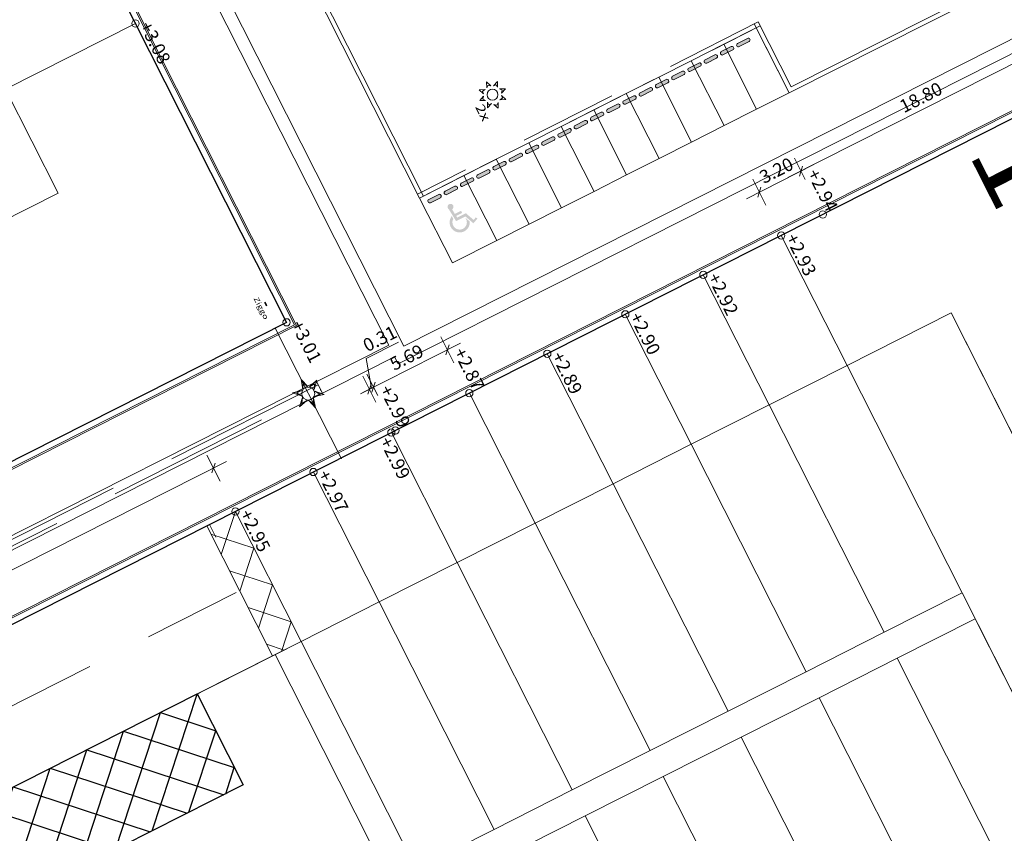
# Model space of a CAD drawing. Units: metres. Extents: x 129119 to 130004, y 484440 to 485433.
# Drawn here: x 129578 to 129645, y 484710 to 484766 of the extents above; entities that cross this region are included whole.
import ezdxf
from ezdxf.enums import TextEntityAlignment as Align

# ---------------------------------------------------------------- set-up
doc = ezdxf.new("R2010")
doc.units = ezdxf.units.M
doc.header["$MEASUREMENT"] = 0
doc.linetypes.add('DGN Style 2', pattern=[11.259986, 6.755992, -4.503994])
doc.linetypes.add('DGN Style 3', pattern=[15.763981, 11.259986, -4.503994])
doc.layers.get('DEFPOINTS').update_dxf_attribs({"lineweight": 0})
for name, color, linetype, lineweight in [('0402 parkeren onbebouwd terrein', 254, 'Continuous', 0), ('0508 anti-parkeerband', 40, 'Continuous', 0), ('0508 lijngoot', 7, 'Continuous', 0), ('0508 trottoirband 10 cm beton', 254, 'Continuous', 0), ('0508 trottoirband 30 cm beton', 7, 'Continuous', 0), ('0508 wegmarkering', 7, 'Continuous', 0), ('bebouwing mogelijke uitbouw', 7, 'Continuous', 0), ('bebouwing onderdoorgang', 7, 'Continuous', 0), ('Blok_collectief groot', 7, 'Continuous', 0), ('Blok_individueel', 7, 'Continuous', 0), ('Blok_individueel_tuin', 7, 'Continuous', 0), ('Blok_minicollectief_tuin', 7, 'Continuous', 0), ('Blok_sociaal wooncooperatief', 250, 'Continuous', 0), ('Blok_sociaal_tuin', 7, 'Continuous', 0), ('Blok_tender', 7, 'Continuous', 0), ('Blok_tender_tuin', 250, 'Continuous', 0), ('bouwblokken', 7, 'Continuous', 0), ('contour centrumeiland', 7, 'Continuous', 0), ('inrichting lantaarn var 2', 7, 'Continuous', 0), ('molgoot', 7, 'Continuous', 0), ('N-WE-KL-EL-TRAFORUIMTE-ZOEKGEBIED-S', 7, 'Continuous', 0), ('N14-WE-VH-PEIL_UITGIFTE-T18', 7, 'Continuous', 13), ('tekst Bloknummers', 7, 'Continuous', 0), ('X-XX-AL-M', 7, 'Continuous', 13), ('ziggo kasten', 7, 'Continuous', 0)]:
    doc.layers.add(name, color=color, linetype=linetype, lineweight=lineweight)
doc.layers.add('N10-WE-VH-PEIL_UITGIFTE_KNIKPUNT-T18', color=7, linetype='Continuous', lineweight=13, true_color=0xfe5f2a)
doc.layers.add('N14-WE-VH-PEIL_UITGIFTE_KNIKPUNT-T18', color=7, linetype='Continuous', lineweight=13, true_color=0xfe5f2a)
doc.styles.add('1000_05.0', font='Arial.ttf', dxfattribs={"width": 1.34, "height": 5})
doc.styles.add('500_02.5', font='Arial.ttf', dxfattribs={"width": 1.32, "height": 1.25})
doc.styles.add('50_03.5', font='Arial.ttf', dxfattribs={"width": 1.337143, "height": 0.175})
doc.styles.add('Style-NLCS-ISO', font='txt')

# ---------------------------------------------------------------- blocks, each defined once
blk = doc.blocks.new('symbool02')
at = {"layer": 'inrichting lantaarn var 2', "color": 1, "linetype": 'Continuous', "lineweight": 13, "flags": 128}
for points in [[(-0.0093, 0.0222), (-0.0001, 0.0545), (0.0092, 0.0221), (0, 0.04), (-0.0093, 0.0222)], [(-0.0239, 0.003), (-0.0472, 0.0272), (-0.0145, 0.019), (-0.0346, 0.02), (-0.0239, 0.003)], [(0.0146, 0.0191), (0.0472, 0.0273), (0.0238, 0.0031), (0.0346, 0.0199), (0.0146, 0.0191)], [(-0.0146, -0.0191), (-0.0472, -0.0273), (-0.0238, -0.0031), (-0.0346, -0.0199), (-0.0146, -0.0191)], [(0.0093, -0.0222), (0.0001, -0.0545), (-0.0092, -0.0221), (0, -0.04), (0.0093, -0.0222)], [(0.0239, -0.003), (0.0472, -0.0272), (0.0145, -0.019), (0.0346, -0.02), (0.0239, -0.003)]]:
    blk.add_lwpolyline(points, close=True, dxfattribs=at)
at = {"layer": 'inrichting lantaarn var 2', "color": 1, "linetype": 'Continuous', "lineweight": 13}
blk.add_circle((0, 0), 0.0225, dxfattribs=at)
blk = doc.blocks.new('symbool03')
at = {"layer": 'inrichting lantaarn var 2', "color": 6, "linetype": 'Continuous', "lineweight": 13, "flags": 128}
for points in [[(-0.0458, 0.0459), (-0.0209, 0.0356), (-0.0343, 0.0342), (-0.0354, 0.021), (-0.0458, 0.0459)], [(0.0001, 0.0648), (0.0104, 0.0399), (0, 0.0486), (-0.0103, 0.0399), (0.0001, 0.0648)], [(0.0459, 0.0458), (0.0356, 0.0209), (0.0342, 0.0343), (0.0209, 0.0354), (0.0459, 0.0458)], [(-0.0648, 0.0001), (-0.04, 0.0104), (-0.0487, 0), (-0.0399, -0.0103), (-0.0648, 0.0001)], [(0.0648, -0.0001), (0.04, -0.0104), (0.0487, 0), (0.0399, 0.0103), (0.0648, -0.0001)], [(-0.0497, -0.0461), (-0.0394, -0.0213), (-0.0383, -0.0348), (-0.0248, -0.0359), (-0.0497, -0.0461)], [(-0.0001, -0.0648), (-0.0104, -0.0399), (0, -0.0486), (0.0103, -0.0399), (-0.0001, -0.0648)], [(0.0458, -0.0459), (0.0209, -0.0356), (0.0343, -0.0342), (0.0354, -0.021), (0.0458, -0.0459)]]:
    blk.add_lwpolyline(points, close=True, dxfattribs=at)
at = {"layer": 'inrichting lantaarn var 2', "color": 6, "linetype": 'Continuous', "lineweight": 13}
blk.add_circle((0, 0), 0.025, dxfattribs=at)
blk = doc.blocks.new('Invalide_1')
at = {"layer": '0508 wegmarkering', "linetype": 'Continuous', "lineweight": 13}
for points in [[(-0.0121, 0.0121), (-0.0172, 0.076, -3.340369), (-0.0041, 0.0688), (-0.0022, 0.0445), (0.0295, 0.0445), (0.0295, 0.0333), (-0.0005, 0.0333), (-0.0005, 0.0248), (0.044, 0.0248), (0.062, -0.0189), (0.0766, -0.0129), (0.0802, -0.0215), (0.0541, -0.0323), (0.0358, 0.0121)], [(0.0428, -0.0174, -1.479977), (-0.0188, 0.0422), (-0.0188, 0.0273, 1.94639), (0.0319, 0.009)]]:
    blk.add_hatch(color=253, dxfattribs=at).paths.add_polyline_path(points)
blk = doc.blocks.new('*U175')
at = {"layer": 'ziggo kasten', "color": 190, "linetype": 'Continuous', "lineweight": 13}
blk.add_solid([(0.0206, 0.0364), (0.0342, 0.0096), (0.0314, 0.0418), (0.0449, 0.015)], dxfattribs=at)
at = {"layer": 'ziggo kasten', "color": 190, "linetype": 'Continuous', "lineweight": 13, "style": '50_03.5', "width": 1.337143}
blk.add_text('Ziggo', height=0.035, rotation=296.82126, dxfattribs=at).set_placement((-0.052, 0.064))
blk = doc.blocks.new('*U55')
at = {"color": 0, "linetype": 'ByBlock', "lineweight": -2}
blk.add_circle((0, 0), 0.5, dxfattribs=at)
blk = doc.blocks.new('*U57')
at = {"color": 0, "linetype": 'ByBlock', "lineweight": -2}
blk.add_circle((0, 0), 0.5, dxfattribs=at)
blk = doc.blocks.new('DIMENSION_1')
at = {"flags": 128}
for points in [[(129648.2, 484763.937), (129648.422, 484764.614)], [(129631.645, 484756.131), (129631.422, 484755.454)]]:
    blk.add_lwpolyline(points, dxfattribs=at)
at = {"layer": 'DEFPOINTS', "color": 1, "flags": 128}
for points in [[(129649.817, 484761.297), (129649.817, 484761.297)], [(129631.534, 484755.792), (129631.534, 484755.792)], [(129633.039, 484752.815), (129633.039, 484752.815)]]:
    blk.add_lwpolyline(points, dxfattribs=at)
at = {"layer": 'X-XX-AL-M', "flags": 128}
for points in [[(129648.611, 484763.683), (129647.86, 484765.168)], [(129649.203, 484764.726), (129630.641, 484755.341)], [(129631.83, 484755.207), (129631.082, 484756.685)]]:
    blk.add_lwpolyline(points, dxfattribs=at)
at = {"layer": 'X-XX-AL-M', "color": 1, "style": 'Style-NLCS-ISO'}
blk.add_text('18.80', height=0.9, rotation=26.82126, dxfattribs=at).set_placement((129638.194, 484760.561), align=Align.TOP_LEFT)
blk = doc.blocks.new('DIMENSION_38')
at = {"flags": 128}
for points in [[(129631.422, 484755.454), (129631.645, 484756.131)], [(129628.789, 484754.687), (129628.567, 484754.01)]]:
    blk.add_lwpolyline(points, dxfattribs=at)
at = {"layer": 'DEFPOINTS', "color": 1, "flags": 128}
for points in [[(129628.678, 484754.349), (129628.678, 484754.349)], [(129633.039, 484752.815), (129633.039, 484752.815)], [(129630.183, 484751.371), (129630.183, 484751.371)]]:
    blk.add_lwpolyline(points, dxfattribs=at)
at = {"layer": 'X-XX-AL-M', "flags": 128}
for points in [[(129632.426, 484756.244), (129627.786, 484753.897)], [(129631.83, 484755.207), (129631.082, 484756.685)], [(129629.129, 484753.456), (129628.227, 484755.241)]]:
    blk.add_lwpolyline(points, dxfattribs=at)
at = {"layer": 'X-XX-AL-M', "color": 1, "style": 'Style-NLCS-ISO'}
blk.add_text('3.20', height=0.9, rotation=26.82102, dxfattribs=at).set_placement((129628.578, 484755.699), align=Align.TOP_LEFT)
blk = doc.blocks.new('DIMENSION_39')
at = {"flags": 128}
for points in [[(129607.149, 484743.181), (129607.371, 484743.858)], [(129602.294, 484741.291), (129602.072, 484740.614)]]:
    blk.add_lwpolyline(points, dxfattribs=at)
at = {"layer": 'DEFPOINTS', "color": 1, "flags": 128}
for points in [[(129602.183, 484740.953), (129602.183, 484740.953)], [(129608.765, 484740.542), (129608.765, 484740.542)], [(129603.689, 484737.975), (129603.689, 484737.975)]]:
    blk.add_lwpolyline(points, dxfattribs=at)
at = {"layer": 'X-XX-AL-M', "flags": 128}
for points in [[(129608.152, 484743.971), (129601.291, 484740.501)], [(129607.711, 484742.627), (129606.809, 484744.412)], [(129602.475, 484740.375), (129601.732, 484741.845)]]:
    blk.add_lwpolyline(points, dxfattribs=at)
at = {"layer": 'X-XX-AL-M', "color": 1, "style": 'Style-NLCS-ISO'}
blk.add_text('5.69', height=0.9, rotation=26.82155, dxfattribs=at).set_placement((129603.194, 484742.864), align=Align.TOP_LEFT)
blk = doc.blocks.new('DIMENSION_40')
at = {"color": 1, "flags": 128}
for points in [[(129602.294, 484741.291), (129602.072, 484740.614)], [(129601.794, 484740.474), (129602.017, 484741.151)]]:
    blk.add_lwpolyline(points, dxfattribs=at)
at = {"layer": 'DEFPOINTS', "color": 1, "flags": 128}
for points in [[(129601.905, 484740.812), (129601.905, 484740.812)], [(129603.411, 484737.835), (129603.411, 484737.835)], [(129603.689, 484737.975), (129603.689, 484737.975)]]:
    blk.add_lwpolyline(points, dxfattribs=at)
at = {"layer": 'X-XX-AL-M', "flags": 128}
for points in [[(129601.682, 484742.912), (129603.913, 484744.04)], [(129602.044, 484740.882), (129601.682, 484742.912)], [(129602.357, 484739.92), (129601.454, 484741.705)], [(129602.475, 484740.375), (129601.732, 484741.845)], [(129601.905, 484740.812), (129601.456, 484740.585)], [(129602.183, 484740.953), (129602.633, 484741.18)]]:
    blk.add_lwpolyline(points, dxfattribs=at)
at = {"layer": 'X-XX-AL-M', "color": 1, "flags": 128}
blk.add_lwpolyline([(129602.183, 484740.953), (129601.905, 484740.812)], dxfattribs=at)
at = {"layer": 'X-XX-AL-M', "color": 1, "style": 'Style-NLCS-ISO'}
blk.add_text('0.31', height=0.9, rotation=26.82155, dxfattribs=at).set_placement((129601.35, 484744.145), align=Align.TOP_LEFT)
blk = doc.blocks.new('DIMENSION_41')
at = {"flags": 128}
for points in [[(129591.085, 484735.06), (129591.307, 484735.737)], [(129559.18, 484719.494), (129558.958, 484718.816)]]:
    blk.add_lwpolyline(points, dxfattribs=at)
at = {"layer": 'DEFPOINTS', "color": 1, "flags": 128}
for points in [[(129591.196, 484735.399), (129591.196, 484735.399)], [(129592.702, 484732.42), (129592.702, 484732.42)], [(129560.575, 484716.177), (129560.575, 484716.177)]]:
    blk.add_lwpolyline(points, dxfattribs=at)
at = {"layer": 'X-XX-AL-M', "flags": 128}
for points in [[(129558.177, 484718.704), (129592.088, 484735.85)], [(129591.647, 484734.506), (129590.745, 484736.291)], [(129559.371, 484718.557), (129558.618, 484720.047)]]:
    blk.add_lwpolyline(points, dxfattribs=at)
at = {"layer": 'X-XX-AL-M', "color": 1, "style": 'Style-NLCS-ISO'}
blk.add_text('36.00', height=0.9, rotation=26.82142, dxfattribs=at).set_placement((129573.324, 484727.763), align=Align.TOP_LEFT)

msp = doc.modelspace()

# ---------------------------------------------------------------- hatches: boundary and pattern name
at = {"layer": '0508 anti-parkeerband', "linetype": 'Continuous', "lineweight": 0}
for points in [[(129627.17951, 484764.55934), (129627.85775, 484764.90225, -0.41421356), (129628.01898, 484764.84931), (129628.02349, 484764.84038, -0.41421356), (129627.97055, 484764.67915), (129627.29231, 484764.33623, -0.41421356), (129627.13108, 484764.38918), (129627.12656, 484764.3981, -0.41421356)], [(129626.06399, 484763.99532), (129626.74222, 484764.33824, -0.41421356), (129626.90346, 484764.2853), (129626.90797, 484764.27637, -0.41421356), (129626.85503, 484764.11514), (129626.17679, 484763.77222, -0.41421356), (129626.01555, 484763.82517), (129626.01104, 484763.83409, -0.41421356)], [(129624.94846, 484763.43131), (129625.6267, 484763.77423, -0.41421356), (129625.78794, 484763.72129), (129625.79245, 484763.71236, -0.41421356), (129625.7395, 484763.55113), (129625.06126, 484763.20821, -0.41421356), (129624.90003, 484763.26115), (129624.89552, 484763.27008, -0.41421356)], [(129623.83294, 484762.8673), (129624.51118, 484763.21022, -0.41421356), (129624.67241, 484763.15728), (129624.67692, 484763.14835, -0.41421356), (129624.62398, 484762.98712), (129623.94574, 484762.6442, -0.41421356), (129623.78451, 484762.69714), (129623.77999, 484762.70607, -0.41421356)], [(129622.71742, 484762.30329), (129623.39565, 484762.64621, -0.41421356), (129623.55689, 484762.59327), (129623.5614, 484762.58434, -0.41421356), (129623.50846, 484762.42311), (129622.83022, 484762.08019, -0.41421356), (129622.66898, 484762.13313), (129622.66447, 484762.14206, -0.41421356)], [(129620.48637, 484761.17527), (129621.16461, 484761.51819, -0.41421356), (129621.32584, 484761.46524), (129621.33036, 484761.45632, -0.41421356), (129621.27741, 484761.29508), (129620.59917, 484760.95217, -0.41421356), (129620.43794, 484761.00511), (129620.43342, 484761.01403, -0.41421356)], [(129621.60189, 484761.73928), (129622.28013, 484762.0822, -0.41421356), (129622.44137, 484762.02925), (129622.44588, 484762.02033, -0.41421356), (129622.39293, 484761.85909), (129621.7147, 484761.51618, -0.41421356), (129621.55346, 484761.56912), (129621.54895, 484761.57805, -0.41421356)], [(129619.37085, 484760.61126), (129620.04908, 484760.95418, -0.41421356), (129620.21032, 484760.90123), (129620.21483, 484760.89231, -0.41421356), (129620.16189, 484760.73107), (129619.48365, 484760.38815, -0.41421356), (129619.32241, 484760.4411), (129619.3179, 484760.45002, -0.41421356)], [(129618.25532, 484760.04725), (129618.93356, 484760.39017, -0.41421356), (129619.0948, 484760.33722), (129619.09931, 484760.3283, -0.41421356), (129619.04636, 484760.16706), (129618.36813, 484759.82414, -0.41421356), (129618.20689, 484759.87709), (129618.20238, 484759.88601, -0.41421356)], [(129617.1398, 484759.48324), (129617.81804, 484759.82616, -0.41421356), (129617.97927, 484759.77321), (129617.98379, 484759.76429, -0.41421356), (129617.93084, 484759.60305), (129617.2526, 484759.26013, -0.41421356), (129617.09137, 484759.31308), (129617.08686, 484759.322, -0.41421356)], [(129616.02428, 484758.91923), (129616.70252, 484759.26214, -0.41421356), (129616.86375, 484759.2092), (129616.86826, 484759.20028, -0.41421356), (129616.81532, 484759.03904), (129616.13708, 484758.69612, -0.41421356), (129615.97584, 484758.74907), (129615.97133, 484758.75799, -0.41421356)], [(129613.79323, 484757.7912), (129614.47147, 484758.13412, -0.41421356), (129614.6327, 484758.08118), (129614.63722, 484758.07225, -0.41421356), (129614.58427, 484757.91102), (129613.90603, 484757.5681, -0.41421356), (129613.7448, 484757.62104), (129613.74029, 484757.62997, -0.41421356)], [(129614.90875, 484758.35521), (129615.58699, 484758.69813, -0.41421356), (129615.74823, 484758.64519), (129615.75274, 484758.63626, -0.41421356), (129615.69979, 484758.47503), (129615.02156, 484758.13211, -0.41421356), (129614.86032, 484758.18506), (129614.85581, 484758.19398, -0.41421356)], [(129612.67771, 484757.22719), (129613.35595, 484757.57011, -0.41421356), (129613.51718, 484757.51717), (129613.52169, 484757.50824, -0.41421356), (129613.46875, 484757.34701), (129612.79051, 484757.00409, -0.41421356), (129612.62928, 484757.05703), (129612.62476, 484757.06596, -0.41421356)], [(129611.56219, 484756.66318), (129612.24042, 484757.0061, -0.41421356), (129612.40166, 484756.95316), (129612.40617, 484756.94423, -0.41421356), (129612.35323, 484756.783), (129611.67499, 484756.44008, -0.41421356), (129611.51375, 484756.49302), (129611.50924, 484756.50195, -0.41421356)], [(129610.44666, 484756.09917), (129611.1249, 484756.44209, -0.41421356), (129611.28614, 484756.38914), (129611.29065, 484756.38022, -0.41421356), (129611.2377, 484756.21899), (129610.55946, 484755.87607, -0.41421356), (129610.39823, 484755.92901), (129610.39372, 484755.93794, -0.41421356)], [(129609.33114, 484755.53516), (129610.00938, 484755.87808, -0.41421356), (129610.17061, 484755.82513), (129610.17512, 484755.81621, -0.41421356), (129610.12218, 484755.65497), (129609.44394, 484755.31206, -0.41421356), (129609.28271, 484755.365), (129609.27819, 484755.37392, -0.41421356)], [(129607.10009, 484754.40714), (129607.77833, 484754.75006, -0.41421356), (129607.93957, 484754.69711), (129607.94408, 484754.68819, -0.41421356), (129607.89113, 484754.52695), (129607.2129, 484754.18403, -0.41421356), (129607.05166, 484754.23698), (129607.04715, 484754.2459, -0.41421356)], [(129608.21562, 484754.97115), (129608.89385, 484755.31407, -0.41421356), (129609.05509, 484755.26112), (129609.0596, 484755.2522, -0.41421356), (129609.00666, 484755.09096), (129608.32842, 484754.74804, -0.41421356), (129608.16718, 484754.80099), (129608.16267, 484754.80991, -0.41421356)], [(129605.98457, 484753.84313), (129606.66281, 484754.18605, -0.41421356), (129606.82404, 484754.1331), (129606.82856, 484754.12418, -0.41421356), (129606.77561, 484753.96294), (129606.09737, 484753.62002, -0.41421356), (129605.93614, 484753.67297), (129605.93163, 484753.68189, -0.41421356)]]:
    msp.add_hatch(color=7, dxfattribs=at).paths.add_polyline_path(points)
at = {"layer": '0508 lijngoot', "linetype": 'DGN Style 3', "lineweight": 0}
h = msp.add_hatch(dxfattribs=at)
h.set_pattern_fill('', style=0, pattern_type=0)
h.set_pattern_definition([])
h.paths.add_polyline_path([(129598.38732, 484741.12158), (129549.30431, 484716.30509), (129549.48479, 484715.94813), (129598.5678, 484740.76461)])
at = {"layer": 'bebouwing mogelijke uitbouw', "linetype": 'Continuous', "lineweight": 30}
h = msp.add_hatch(dxfattribs=at)
h.set_pattern_fill('CROSSHATCH', color=254, style=0, pattern_type=2)
h.set_pattern_definition([(341.821, (129590.0765, 484719.8843), (0.62397, 1.900175), []), (71.821, (129590.0765, 484719.8843), (-1.900175, 0.62397), [])])
h.paths.add_polyline_path([(129590.07654, 484719.88433), (129593.23308, 484713.6394), (129580.74085, 484707.32512), (129591.11704, 484686.7968), (129601.82606, 484692.2113), (129604.0821, 484687.7492), (129585.34131, 484678.27383), (129569.54899, 484709.50854)])
at = {"layer": 'bebouwing onderdoorgang', "linetype": 'Continuous', "lineweight": 0}
h = msp.add_hatch(dxfattribs=at)
h.set_pattern_fill('CROSSHATCH', color=252, style=0, pattern_type=2)
h.set_pattern_definition([(251.821, (129592.7019, 484732.4202), (1.90018, -0.62396), []), (341.821, (129592.7019, 484732.4202), (0.62396, 1.90018), [])])
h.paths.add_polyline_path([(129592.7019, 484732.42015), (129590.73858, 484731.42749), (129595.25065, 484722.50334), (129597.21397, 484723.49599)])

# ---------------------------------------------------------------- linework, layer by layer
at = {"layer": '0402 parkeren onbebouwd terrein', "color": 7, "linetype": 'Continuous', "lineweight": 0, "flags": 128}
for points in [[(129626.2339, 484764.50144), (129628.48994, 484760.03935), (129630.72099, 484761.16737), (129628.46495, 484765.62946), (129626.2339, 484764.50144)], [(129624.00285, 484763.37342), (129626.2589, 484758.91133), (129628.48994, 484760.03935), (129626.2339, 484764.50144), (129624.00285, 484763.37342)], [(129621.77181, 484762.2454), (129624.02785, 484757.7833), (129626.2589, 484758.91133), (129624.00285, 484763.37342), (129621.77181, 484762.2454)], [(129619.54076, 484761.11738), (129621.79681, 484756.65528), (129624.02785, 484757.7833), (129621.77181, 484762.2454), (129619.54076, 484761.11738)], [(129617.30972, 484759.98935), (129619.56576, 484755.52726), (129621.79681, 484756.65528), (129619.54076, 484761.11738), (129617.30972, 484759.98935)], [(129615.07867, 484758.86133), (129617.33471, 484754.39924), (129619.56576, 484755.52726), (129617.30972, 484759.98935), (129615.07867, 484758.86133)], [(129612.84762, 484757.73331), (129615.10367, 484753.27122), (129617.33471, 484754.39924), (129615.07867, 484758.86133), (129612.84762, 484757.73331)], [(129610.61658, 484756.60529), (129612.87262, 484752.1432), (129615.10367, 484753.27122), (129612.84762, 484757.73331), (129610.61658, 484756.60529)], [(129608.38553, 484755.47727), (129610.64158, 484751.01517), (129612.87262, 484752.1432), (129610.61658, 484756.60529), (129608.38553, 484755.47727)], [(129605.35131, 484753.94316), (129607.60735, 484749.48106), (129610.64158, 484751.01517), (129608.38553, 484755.47727), (129605.35131, 484753.94316)]]:
    msp.add_lwpolyline(points, close=True, dxfattribs=at)
at = {"layer": '0508 anti-parkeerband', "color": 7, "linetype": 'Continuous', "lineweight": 0, "flags": 128}
for points in [[(129627.17951, 484764.55934), (129627.85775, 484764.90225, -0.41421356), (129628.01898, 484764.84931), (129628.02349, 484764.84038, -0.41421356), (129627.97055, 484764.67915), (129627.29231, 484764.33623, -0.41421356), (129627.13108, 484764.38918), (129627.12656, 484764.3981, -0.41421356), (129627.17951, 484764.55934)], [(129626.06399, 484763.99532), (129626.74222, 484764.33824, -0.41421356), (129626.90346, 484764.2853), (129626.90797, 484764.27637, -0.41421356), (129626.85503, 484764.11514), (129626.17679, 484763.77222, -0.41421356), (129626.01555, 484763.82517), (129626.01104, 484763.83409, -0.41421356), (129626.06399, 484763.99532)], [(129624.94846, 484763.43131), (129625.6267, 484763.77423, -0.41421356), (129625.78794, 484763.72129), (129625.79245, 484763.71236, -0.41421356), (129625.7395, 484763.55113), (129625.06126, 484763.20821, -0.41421356), (129624.90003, 484763.26115), (129624.89552, 484763.27008, -0.41421356), (129624.94846, 484763.43131)], [(129623.83294, 484762.8673), (129624.51118, 484763.21022, -0.41421356), (129624.67241, 484763.15728), (129624.67692, 484763.14835, -0.41421356), (129624.62398, 484762.98712), (129623.94574, 484762.6442, -0.41421356), (129623.78451, 484762.69714), (129623.77999, 484762.70607, -0.41421356), (129623.83294, 484762.8673)], [(129622.71742, 484762.30329), (129623.39565, 484762.64621, -0.41421356), (129623.55689, 484762.59327), (129623.5614, 484762.58434, -0.41421356), (129623.50846, 484762.42311), (129622.83022, 484762.08019, -0.41421356), (129622.66898, 484762.13313), (129622.66447, 484762.14206, -0.41421356), (129622.71742, 484762.30329)], [(129620.48637, 484761.17527), (129621.16461, 484761.51819, -0.41421356), (129621.32584, 484761.46524), (129621.33036, 484761.45632, -0.41421356), (129621.27741, 484761.29508), (129620.59917, 484760.95217, -0.41421356), (129620.43794, 484761.00511), (129620.43342, 484761.01403, -0.41421356), (129620.48637, 484761.17527)], [(129621.60189, 484761.73928), (129622.28013, 484762.0822, -0.41421356), (129622.44137, 484762.02925), (129622.44588, 484762.02033, -0.41421356), (129622.39293, 484761.85909), (129621.7147, 484761.51618, -0.41421356), (129621.55346, 484761.56912), (129621.54895, 484761.57805, -0.41421356), (129621.60189, 484761.73928)], [(129619.37085, 484760.61126), (129620.04908, 484760.95418, -0.41421356), (129620.21032, 484760.90123), (129620.21483, 484760.89231, -0.41421356), (129620.16189, 484760.73107), (129619.48365, 484760.38815, -0.41421356), (129619.32241, 484760.4411), (129619.3179, 484760.45002, -0.41421356), (129619.37085, 484760.61126)], [(129618.25532, 484760.04725), (129618.93356, 484760.39017, -0.41421356), (129619.0948, 484760.33722), (129619.09931, 484760.3283, -0.41421356), (129619.04636, 484760.16706), (129618.36813, 484759.82414, -0.41421356), (129618.20689, 484759.87709), (129618.20238, 484759.88601, -0.41421356), (129618.25532, 484760.04725)], [(129617.1398, 484759.48324), (129617.81804, 484759.82616, -0.41421356), (129617.97927, 484759.77321), (129617.98379, 484759.76429, -0.41421356), (129617.93084, 484759.60305), (129617.2526, 484759.26013, -0.41421356), (129617.09137, 484759.31308), (129617.08686, 484759.322, -0.41421356), (129617.1398, 484759.48324)], [(129616.02428, 484758.91923), (129616.70252, 484759.26214, -0.41421356), (129616.86375, 484759.2092), (129616.86826, 484759.20028, -0.41421356), (129616.81532, 484759.03904), (129616.13708, 484758.69612, -0.41421356), (129615.97584, 484758.74907), (129615.97133, 484758.75799, -0.41421356), (129616.02428, 484758.91923)], [(129613.79323, 484757.7912), (129614.47147, 484758.13412, -0.41421356), (129614.6327, 484758.08118), (129614.63722, 484758.07225, -0.41421356), (129614.58427, 484757.91102), (129613.90603, 484757.5681, -0.41421356), (129613.7448, 484757.62104), (129613.74029, 484757.62997, -0.41421356), (129613.79323, 484757.7912)], [(129614.90875, 484758.35521), (129615.58699, 484758.69813, -0.41421356), (129615.74823, 484758.64519), (129615.75274, 484758.63626, -0.41421356), (129615.69979, 484758.47503), (129615.02156, 484758.13211, -0.41421356), (129614.86032, 484758.18506), (129614.85581, 484758.19398, -0.41421356), (129614.90875, 484758.35521)], [(129612.67771, 484757.22719), (129613.35595, 484757.57011, -0.41421356), (129613.51718, 484757.51717), (129613.52169, 484757.50824, -0.41421356), (129613.46875, 484757.34701), (129612.79051, 484757.00409, -0.41421356), (129612.62928, 484757.05703), (129612.62476, 484757.06596, -0.41421356), (129612.67771, 484757.22719)], [(129611.56219, 484756.66318), (129612.24042, 484757.0061, -0.41421356), (129612.40166, 484756.95316), (129612.40617, 484756.94423, -0.41421356), (129612.35323, 484756.783), (129611.67499, 484756.44008, -0.41421356), (129611.51375, 484756.49302), (129611.50924, 484756.50195, -0.41421356), (129611.56219, 484756.66318)], [(129610.44666, 484756.09917), (129611.1249, 484756.44209, -0.41421356), (129611.28614, 484756.38914), (129611.29065, 484756.38022, -0.41421356), (129611.2377, 484756.21899), (129610.55946, 484755.87607, -0.41421356), (129610.39823, 484755.92901), (129610.39372, 484755.93794, -0.41421356), (129610.44666, 484756.09917)], [(129609.33114, 484755.53516), (129610.00938, 484755.87808, -0.41421356), (129610.17061, 484755.82513), (129610.17512, 484755.81621, -0.41421356), (129610.12218, 484755.65497), (129609.44394, 484755.31206, -0.41421356), (129609.28271, 484755.365), (129609.27819, 484755.37392, -0.41421356), (129609.33114, 484755.53516)], [(129607.10009, 484754.40714), (129607.77833, 484754.75006, -0.41421356), (129607.93957, 484754.69711), (129607.94408, 484754.68819, -0.41421356), (129607.89113, 484754.52695), (129607.2129, 484754.18403, -0.41421356), (129607.05166, 484754.23698), (129607.04715, 484754.2459, -0.41421356), (129607.10009, 484754.40714)], [(129608.21562, 484754.97115), (129608.89385, 484755.31407, -0.41421356), (129609.05509, 484755.26112), (129609.0596, 484755.2522, -0.41421356), (129609.00666, 484755.09096), (129608.32842, 484754.74804, -0.41421356), (129608.16718, 484754.80099), (129608.16267, 484754.80991, -0.41421356), (129608.21562, 484754.97115)], [(129605.98457, 484753.84313), (129606.66281, 484754.18605, -0.41421356), (129606.82404, 484754.1331), (129606.82856, 484754.12418, -0.41421356), (129606.77561, 484753.96294), (129606.09737, 484753.62002, -0.41421356), (129605.93614, 484753.67297), (129605.93163, 484753.68189, -0.41421356), (129605.98457, 484753.84313)]]:
    msp.add_lwpolyline(points, format="xyb", close=True, dxfattribs=at)
at = {"layer": '0508 lijngoot', "color": 7, "linetype": 'DGN Style 3', "lineweight": 0, "flags": 128}
msp.add_lwpolyline([(129598.38732, 484741.12158), (129549.30431, 484716.30509), (129549.48479, 484715.94813), (129598.5678, 484740.76461), (129598.38732, 484741.12158)], close=True, dxfattribs=at)
at = {"layer": '0508 trottoirband 10 cm beton', "color": 143, "linetype": 'Continuous', "lineweight": 0}
msp.add_line((129630.72099, 484761.16737), (129630.81023, 484761.21249), dxfattribs=at)
at = {"layer": '0508 trottoirband 10 cm beton', "color": 143, "linetype": 'Continuous', "lineweight": 0, "flags": 128}
for points in [[(129524.60832, 484808.36612), (129556.73575, 484824.60982), (129596.89333, 484745.18458), (129547.36411, 484720.14249)], [(129524.65344, 484808.27687), (129556.69163, 484824.47546), (129596.75897, 484745.2287), (129547.40823, 484720.27686)], [(129551.42499, 484712.11073), (129650.03723, 484761.9693), (129675.98173, 484710.65524)], [(129551.55935, 484712.06661), (129649.9931, 484761.83493), (129675.84737, 484710.69936)]]:
    msp.add_lwpolyline(points, dxfattribs=at)
at = {"layer": '0508 trottoirband 30 cm beton', "color": 145, "linetype": 'Continuous', "lineweight": 0, "flags": 128}
for points in [[(129632.88918, 484786.35545), (129597.90636, 484768.66806), (129605.35131, 484753.94316)], [(129605.35131, 484753.94316), (129605.61904, 484754.07852), (129598.30945, 484768.5357), (129633.02455, 484786.08773)], [(129643.34723, 484767.88739), (129630.85335, 484761.57046), (129628.59731, 484766.03255)], [(129630.81023, 484761.21249), (129643.48259, 484767.61966)], [(129628.59731, 484766.03255), (129628.32958, 484765.89719), (129630.72099, 484761.16737)]]:
    msp.add_lwpolyline(points, dxfattribs=at)
at = {"layer": '0508 trottoirband 30 cm beton', "color": 145, "linetype": 'DGN Style 2', "lineweight": 0, "flags": 128}
for points in [[(129628.59731, 484766.03255), (129605.21595, 484754.21088)], [(129605.35131, 484753.94316), (129628.73267, 484765.76483)]]:
    msp.add_lwpolyline(points, dxfattribs=at)
at = {"layer": 'bebouwing mogelijke uitbouw', "color": 254, "linetype": 'Continuous', "lineweight": 30, "flags": 128}
msp.add_lwpolyline([(129590.07654, 484719.88433), (129593.23308, 484713.6394), (129580.74085, 484707.32512), (129591.11704, 484686.7968), (129601.82606, 484692.2113), (129604.0821, 484687.7492), (129585.34131, 484678.27383), (129569.54899, 484709.50854), (129590.07654, 484719.88433)], close=True, dxfattribs=at)
at = {"layer": 'bebouwing onderdoorgang', "color": 252, "linetype": 'Continuous', "lineweight": 0, "flags": 128}
msp.add_lwpolyline([(129592.7019, 484732.42015), (129590.73858, 484731.42749), (129595.25065, 484722.50334), (129597.21397, 484723.49599), (129592.7019, 484732.42015)], close=True, dxfattribs=at)
at = {"layer": 'Blok_collectief groot', "color": 253, "linetype": 'Continuous', "lineweight": 13}
for p, q in [((129624.82896, 484748.66369), (129629.34105, 484739.73949)), ((129619.47445, 484745.95644), (129623.98653, 484737.03224)), ((129614.11994, 484743.24919), (129618.63202, 484734.32499)), ((129608.76542, 484740.54194), (129613.27751, 484731.61774)), ((129603.41091, 484737.83469), (129607.923, 484728.91049)), ((129598.0564, 484735.12744), (129602.56848, 484726.20324)), ((129592.70189, 484732.42019), (129597.21397, 484723.49599))]:
    msp.add_line(p, q, dxfattribs=at)
at = {"layer": 'Blok_collectief groot', "color": 253, "linetype": 'Continuous', "lineweight": 13, "flags": 128}
msp.add_lwpolyline([(129651.39029, 484709.4272), (129655.90237, 484700.50301), (129663.04172, 484704.11267), (129675.53555, 484710.42957), (129649.81665, 484761.2975), (129637.32282, 484754.9806), (129630.18347, 484751.37093), (129634.69556, 484742.44674), (129641.83491, 484746.05641), (129658.52964, 484713.03687), (129651.39029, 484709.4272)], close=True, dxfattribs=at)
at = {"layer": 'Blok_collectief groot', "color": 253, "linetype": 'Continuous', "lineweight": 0, "flags": 128}
msp.add_lwpolyline([(129649.73108, 484730.43903), (129641.83491, 484746.05641), (129634.69556, 484742.44674), (129642.59173, 484726.82936), (129651.39029, 484709.4272), (129658.52964, 484713.03687), (129649.73108, 484730.43903)], close=True, dxfattribs=at)
at = {"layer": 'Blok_individueel', "color": 253, "linetype": 'Continuous', "lineweight": 0, "flags": 128}
msp.add_lwpolyline([(129576.91953, 484761.41874), (129585.84371, 484765.93082), (129582.68525, 484772.17774), (129573.76107, 484767.66566), (129576.91953, 484761.41874)], close=True, dxfattribs=at)
at = {"layer": 'Blok_individueel', "color": 253, "linetype": 'Continuous', "lineweight": 13, "flags": 128}
for points in [[(129634.69556, 484742.44674), (129630.18347, 484751.37093), (129624.82896, 484748.66369), (129629.34105, 484739.73949), (129634.69556, 484742.44674)], [(129629.34105, 484739.73949), (129624.82896, 484748.66369), (129619.47445, 484745.95644), (129623.98653, 484737.03224), (129629.34105, 484739.73949)], [(129623.98653, 484737.03224), (129619.47445, 484745.95644), (129614.11994, 484743.24919), (129618.63202, 484734.32499), (129623.98653, 484737.03224)], [(129618.63202, 484734.32499), (129614.11994, 484743.24919), (129608.76542, 484740.54194), (129613.27751, 484731.61774), (129618.63202, 484734.32499)], [(129613.27751, 484731.61774), (129608.76542, 484740.54194), (129603.41091, 484737.83469), (129607.923, 484728.91049), (129613.27751, 484731.61774)], [(129607.923, 484728.91049), (129603.41091, 484737.83469), (129598.0564, 484735.12744), (129602.56848, 484726.20324), (129607.923, 484728.91049)], [(129602.56848, 484726.20324), (129598.0564, 484735.12744), (129592.70189, 484732.42019), (129597.21397, 484723.49599), (129602.56848, 484726.20324)]]:
    msp.add_lwpolyline(points, close=True, dxfattribs=at)
at = {"layer": 'Blok_individueel_tuin', "color": 253, "linetype": 'Continuous', "lineweight": 0, "flags": 128}
for points in [[(129642.59173, 484726.82936), (129634.69556, 484742.44674), (129629.34105, 484739.73949), (129637.23721, 484724.12212), (129642.59173, 484726.82936)], [(129637.23721, 484724.12212), (129629.34105, 484739.73949), (129623.98653, 484737.03224), (129631.8827, 484721.41487), (129637.23721, 484724.12212)], [(129631.8827, 484721.41487), (129623.98653, 484737.03224), (129618.63202, 484734.32499), (129626.52819, 484718.70762), (129631.8827, 484721.41487)], [(129626.52819, 484718.70762), (129618.63202, 484734.32499), (129613.27751, 484731.61774), (129621.17368, 484716.00037), (129626.52819, 484718.70762)], [(129621.17368, 484716.00037), (129613.27751, 484731.61774), (129607.923, 484728.91049), (129615.81916, 484713.29312), (129621.17368, 484716.00037)], [(129615.81916, 484713.29312), (129607.923, 484728.91049), (129602.56848, 484726.20324), (129610.46465, 484710.58587), (129615.81916, 484713.29312)], [(129610.46465, 484710.58587), (129602.56848, 484726.20324), (129597.21397, 484723.49599), (129605.11014, 484707.87862), (129610.46465, 484710.58587)]]:
    msp.add_lwpolyline(points, close=True, dxfattribs=at)
at = {"layer": 'Blok_minicollectief_tuin', "color": 253, "linetype": 'Continuous', "lineweight": 0, "flags": 128}
for points in [[(129651.39029, 484709.4272), (129643.49414, 484725.04453), (129638.13963, 484722.33728), (129646.03577, 484706.71995), (129651.39029, 484709.4272)], [(129646.03577, 484706.71995), (129638.13963, 484722.33728), (129632.78512, 484719.63003), (129640.68126, 484704.0127), (129646.03577, 484706.71995)], [(129640.68126, 484704.0127), (129632.78512, 484719.63003), (129627.43061, 484716.92278), (129635.32675, 484701.30545), (129640.68126, 484704.0127)], [(129635.32675, 484701.30545), (129627.43061, 484716.92278), (129622.07609, 484714.21553), (129629.97224, 484698.5982), (129635.32675, 484701.30545)], [(129629.97224, 484698.5982), (129622.07609, 484714.21553), (129616.72158, 484711.50828), (129624.61773, 484695.89095), (129629.97224, 484698.5982)], [(129616.72158, 484711.50828), (129624.61773, 484695.89095), (129614.80112, 484690.92766), (129606.90498, 484706.54499), (129616.72158, 484711.50828)]]:
    msp.add_lwpolyline(points, close=True, dxfattribs=at)
at = {"layer": 'Blok_sociaal wooncooperatief', "color": 253, "linetype": 'Continuous', "lineweight": 0, "flags": 128}
msp.add_lwpolyline([(129596.22152, 484745.40519), (129593.51427, 484750.7597), (129590.80701, 484756.11421), (129585.84373, 484765.93081), (129576.91954, 484761.41874), (129580.52921, 484754.2794), (129560.00358, 484743.90159), (129566.77171, 484730.5153), (129596.22152, 484745.40519)], close=True, dxfattribs=at)
at = {"layer": 'Blok_sociaal_tuin', "color": 253, "linetype": 'Continuous', "lineweight": 0, "flags": 128}
msp.add_lwpolyline([(129560.00358, 484743.90159), (129556.39391, 484751.04094), (129576.91954, 484761.41875), (129580.52921, 484754.2794), (129560.00358, 484743.90159)], close=True, dxfattribs=at)
at = {"layer": 'Blok_tender', "color": 253, "linetype": 'Continuous', "lineweight": 13, "flags": 128}
msp.add_lwpolyline([(129565.03693, 484718.43269), (129569.54899, 484709.50854), (129597.21397, 484723.49599), (129592.70191, 484732.42015), (129565.03693, 484718.43269)], close=True, dxfattribs=at)
at = {"layer": 'Blok_tender', "color": 253, "linetype": 'Continuous', "lineweight": 0, "flags": 128}
msp.add_lwpolyline([(129604.0821, 484687.7492), (129601.82606, 484692.2113), (129591.11704, 484686.7968), (129580.73922, 484707.32248), (129593.23308, 484713.6394), (129590.07462, 484719.88633), (129569.54899, 484709.50854), (129585.34131, 484678.27383), (129604.0821, 484687.7492)], close=True, dxfattribs=at)
at = {"layer": 'Blok_tender_tuin', "color": 253, "linetype": 'Continuous', "lineweight": 0, "flags": 128}
msp.add_lwpolyline([(129590.07462, 484719.88633), (129595.42913, 484722.59358), (129604.22772, 484705.19137), (129597.08837, 484701.5817), (129601.82606, 484692.2113), (129591.11704, 484686.7968), (129580.73922, 484707.32248), (129593.23308, 484713.6394), (129590.07462, 484719.88633)], close=True, dxfattribs=at)
at = {"layer": 'bouwblokken', "color": 7, "linetype": 'Continuous', "lineweight": 30, "flags": 128}
for points in [[(129556.51515, 484823.93801), (129596.22152, 484745.40519), (129547.13851, 484720.5887), (129507.43213, 484799.12152), (129556.51515, 484823.93801)], [(129551.65059, 484711.66452), (129577.36949, 484660.79667), (129675.53555, 484710.42957), (129649.81662, 484761.29748), (129551.65059, 484711.66452)]]:
    msp.add_lwpolyline(points, close=True, dxfattribs=at)
at = {"layer": 'contour centrumeiland', "color": 161, "linetype": 'Continuous', "lineweight": 40}
msp.add_rational_spline([(129539.81138, 485378.42841), (129532.04744, 485377.16567), (129524.2835, 485375.90293), (129516.51956, 485374.6402), (129498.30018, 485365.42843), (129480.08079, 485356.21667), (129461.8614, 485347.0049), (129480.33571, 485310.46565), (129498.81002, 485273.9264), (129517.28432, 485237.38715), (129440.23535, 485198.43105), (129363.18637, 485159.47495), (129286.13739, 485120.51886), (129389.31855, 484916.44315), (129492.49972, 484712.36744), (129595.68088, 484508.29174), (129596.73813, 484506.20067), (129598.96433, 484505.46965), (129601.05539, 484506.5269), (129604.24019, 484508.13714), (129607.42499, 484509.74738), (129610.60979, 484511.35762), (129619.26645, 484515.73445), (129627.92311, 484520.11128), (129636.57977, 484524.4881), (129645.19221, 484528.84258), (129653.80466, 484533.19705), (129662.4171, 484537.55152), (129661.21459, 484540.99565), (129660.01208, 484544.43978), (129658.80957, 484547.88391), (129659.22768, 484550.1162), (129661.54445, 484562.13856), (129663.24702, 484574.63352), (129670.73991, 484589.98385), (129673.84414, 484596.34332), (129676.94837, 484602.70279), (129678.95258, 484605.64382), (129680.95679, 484608.58484), (129682.96101, 484611.52586), (129685.00767, 484614.44015), (129687.05433, 484617.35444), (129689.10099, 484620.26873), (129692.7428, 484624.56785), (129696.38461, 484628.86696), (129700.02642, 484633.16607), (129701.99788, 484635.05517), (129703.96934, 484636.94427), (129705.9408, 484638.83337), (129707.80239, 484640.61718), (129709.66397, 484642.401), (129711.52556, 484644.18481), (129711.82295, 484644.43072), (129712.12035, 484644.67663), (129712.41775, 484644.92254), (129715.87111, 484648.10617), (129719.47044, 484651.13364), (129723.20215, 484653.98593), (129723.28786, 484654.0537), (129723.3736, 484654.12141), (129723.45934, 484654.18912), (129723.78406, 484654.43416), (129724.10949, 484654.67827), (129724.43491, 484654.92237), (129725.08664, 484655.41467), (129725.74117, 484655.90328), (129726.39845, 484656.38815), (129729.83146, 484659.02036), (129744.39953, 484669.43923), (129760.24477, 484677.71935), (129772.64803, 484683.30888), (129772.95951, 484683.45345), (129773.27123, 484683.59749), (129773.58296, 484683.74152), (129778.65665, 484686.07558), (129783.78275, 484688.31248), (129789.0194, 484690.25351), (129799.36739, 484694.41049), (129809.86826, 484698.26212), (129820.74739, 484701.12891), (129828.65161, 484704.2207), (129836.5221, 484707.39596), (129849.84945, 484712.8748), (129855.29092, 484715.20621), (129863.41818, 484718.64858), (129874.9813, 484724.05926), (129885.99744, 484731.39746), (129894.41592, 484741.01895), (129896.3176, 484743.19238), (129898.21928, 484745.36582), (129899.43747, 484746.76128), (129900.65567, 484748.15675), (129901.87386, 484749.55221), (129781.80183, 484959.27771), (129661.7298, 485169.00321), (129541.65778, 485378.72871), (129541.04231, 485378.62861), (129540.42685, 485378.52851), (129539.81138, 485378.42841)], [1, 1, 1, 1, 1, 1, 1, 1, 1, 1, 1, 1, 1, 1, 1, 1, 0.804737854123, 0.804737854123, 1, 1, 1, 1, 1, 1, 1, 1, 1, 1, 1, 1, 1, 1, 1, 1, 1, 1, 1, 1, 1, 1, 1, 1, 1, 1, 1, 1, 1, 1, 1, 1, 1, 1, 1, 1, 1, 1, 1, 1, 1, 1, 1, 1, 1, 1, 1, 1, 1, 1, 1, 1, 1, 1, 1, 1, 1, 1, 1, 1, 1, 1, 1, 1, 1, 1, 1, 1, 1, 1, 1, 1, 1, 1, 1, 1, 1, 1, 1, 1, 1], degree=3, knots=[0, 0, 0, 0, 0.03448276, 0.03448276, 0.03448276, 0.06896552, 0.06896552, 0.06896552, 0.10344828, 0.10344828, 0.10344828, 0.13793103, 0.13793103, 0.13793103, 0.17241379, 0.17241379, 0.17241379, 0.20689655, 0.20689655, 0.20689655, 0.24137931, 0.24137931, 0.24137931, 0.27586207, 0.27586207, 0.27586207, 0.31034483, 0.31034483, 0.31034483, 0.34482759, 0.34482759, 0.34482759, 0.34887429, 0.36670101, 0.36670101, 0.37931034, 0.37931034, 0.37931034, 0.4137931, 0.4137931, 0.4137931, 0.44827586, 0.44827586, 0.44827586, 0.48275862, 0.48275862, 0.48275862, 0.51724138, 0.51724138, 0.51724138, 0.55172414, 0.55172414, 0.55172414, 0.5862069, 0.5862069, 0.5862069, 0.62068966, 0.62068966, 0.62068966, 0.65517241, 0.65517241, 0.65517241, 0.68965517, 0.68965517, 0.68965517, 0.72413793, 0.72413793, 0.72413793, 0.73246084, 0.75862069, 0.75862069, 0.75862069, 0.79310345, 0.79310345, 0.79310345, 0.82758621, 0.82758621, 0.82758621, 0.86206897, 0.86206897, 0.86206897, 0.87179337, 0.87179337, 0.87857753, 0.87857753, 0.88190391, 0.89324287, 0.89324287, 0.89655172, 0.89655172, 0.89655172, 0.93103448, 0.93103448, 0.93103448, 0.96551724, 0.96551724, 0.96551724, 1, 1, 1, 1], dxfattribs=at)
at = {"layer": 'inrichting lantaarn var 2', "color": 1, "linetype": 'Continuous', "lineweight": 13}
msp.add_line((129595.4349, 484745.00747), (129599.97799, 484736.02195), dxfattribs=at)
at = {"layer": 'molgoot', "color": 251, "linetype": 'Continuous', "lineweight": 0}
for p, q in [((129604.27879, 484743.76413), (129553.24707, 484844.69667)), ((129603.22744, 484743.84889), (129552.44389, 484844.29058)), ((129661.17047, 484772.52869), (129604.27879, 484743.76413)), ((129661.57655, 484771.72551), (129603.8817, 484742.55487)), ((129603.22744, 484743.84889), (129549.19151, 484716.5282)), ((129603.63353, 484743.04571), (129549.59759, 484715.72502)), ((129603.63353, 484743.04571), (129603.8817, 484742.55487)), ((129598.68061, 484740.54151), (129598.27452, 484741.34468))]:
    msp.add_line(p, q, dxfattribs=at)
at = {"layer": 'N-WE-KL-EL-TRAFORUIMTE-ZOEKGEBIED-S', "color": 26, "linetype": 'DGN Style 2', "lineweight": 13, "flags": 128}
msp.add_lwpolyline([(129558.78996, 484715.27423), (129561.04601, 484710.81213), (129593.17307, 484727.05565), (129590.91703, 484731.51774), (129558.78996, 484715.27423)], close=True, dxfattribs=at)

# ---------------------------------------------------------------- block references
at = {"layer": '0508 wegmarkering', "color": 253, "linetype": 'Continuous', "lineweight": 13, "xscale": 15, "yscale": 15, "zscale": 15, "rotation": 26.82126393431349}
msp.add_blockref('Invalide_1', (129608.10174, 484752.27091), dxfattribs=at)
at = {"layer": 'inrichting lantaarn var 2', "color": 6, "linetype": 'Continuous', "lineweight": 13, "xscale": 15, "yscale": 15, "zscale": 15, "rotation": 70.04978025680332}
msp.add_blockref('symbool03', (129610.35608, 484761.03871), dxfattribs=at)
at = {"layer": 'inrichting lantaarn var 2', "color": 1, "linetype": 'Continuous', "lineweight": 13, "xscale": 20, "yscale": 20, "zscale": 20, "rotation": 26.82126377914979}
msp.add_blockref('symbool02', (129597.70644, 484740.51471), dxfattribs=at)
at = {"layer": 'N10-WE-VH-PEIL_UITGIFTE_KNIKPUNT-T18', "xscale": 0.5, "yscale": 0.5, "zscale": 0.5}
for p in [(129585.84373, 484765.93082), (129596.22161, 484745.40523)]:
    msp.add_blockref('*U55', p, dxfattribs=at)
at = {"layer": 'N14-WE-VH-PEIL_UITGIFTE-T18', "xscale": 0.5, "yscale": 0.5, "zscale": 0.5}
for p in [(129630.1835, 484751.3709), (129624.829, 484748.6637), (129619.4744, 484745.9564), (129614.1199, 484743.2492), (129603.4109, 484737.8347), (129598.0564, 484735.1274), (129592.7019, 484732.4201)]:
    msp.add_blockref('*U57', p, dxfattribs=at)
at = {"layer": 'N14-WE-VH-PEIL_UITGIFTE_KNIKPUNT-T18', "xscale": 0.5, "yscale": 0.5, "zscale": 0.5}
for p in [(129633.03919, 484752.81477), (129608.76542, 484740.54194), (129603.68856, 484737.97503)]:
    msp.add_blockref('*U57', p, dxfattribs=at)
at = {"layer": 'X-XX-AL-M'}
for name in ['DIMENSION_1', 'DIMENSION_38', 'DIMENSION_40', 'DIMENSION_39', 'DIMENSION_41']:
    msp.add_blockref(name, (0, 0), dxfattribs=at)
at = {"layer": 'ziggo kasten', "color": 190, "linetype": 'Continuous', "lineweight": 13, "xscale": 10, "yscale": 10, "zscale": 10}
msp.add_blockref('*U175', (129594.4631, 484746.40256), dxfattribs=at)

# ---------------------------------------------------------------- texts
at = {"layer": 'inrichting lantaarn var 2', "color": 6, "linetype": 'Continuous', "lineweight": 13, "style": '500_02.5', "width": 1.32}
msp.add_text('2x', height=0.625, rotation=296.8807609, dxfattribs=at).set_placement((129609.15102, 484760.1966))
at = {"layer": 'N10-WE-VH-PEIL_UITGIFTE_KNIKPUNT-T18', "linetype": 'ByBlock', "char_height": 0.9, "attachment_point": 4, "rotation": 296.82}
for s, insert in [('+3.08', (129586.40373, 484765.93082)), ('+3.01', (129596.78161, 484745.40523))]:
    msp.add_mtext(s, dxfattribs=dict(at, insert=insert))
at = {"layer": 'N14-WE-VH-PEIL_UITGIFTE-T18', "linetype": 'ByBlock', "char_height": 0.9, "attachment_point": 4, "rotation": 296.82}
for s, insert in [('+2.93', (129630.7435, 484751.3709)), ('+2.92', (129625.389, 484748.6637)), ('+2.90', (129620.0344, 484745.9564)), ('+2.89', (129614.6799, 484743.2492)), ('+2.99', (129602.86455, 484737.40879)), ('+2.97', (129598.6164, 484735.1274)), ('+2.95', (129593.2619, 484732.4201))]:
    msp.add_mtext(s, dxfattribs=dict(at, insert=insert))
at = {"layer": 'N14-WE-VH-PEIL_UITGIFTE_KNIKPUNT-T18', "linetype": 'ByBlock', "char_height": 0.9, "attachment_point": 4, "rotation": 296.82}
for s, insert in [('+2.94', (129632.22115, 484755.79843)), ('+2.87', (129607.94739, 484743.52559)), ('+2.99', (129602.87052, 484740.95868))]:
    msp.add_mtext(s, dxfattribs=dict(at, insert=insert))
at = {"layer": 'tekst Bloknummers', "color": 7, "linetype": 'Continuous', "lineweight": 0, "style": '1000_05.0', "width": 1.34}
msp.add_text('14', height=5, rotation=296.8212638, dxfattribs=at).set_placement((129642.9222, 484757.16692))

doc.saveas('drawing.dxf')
